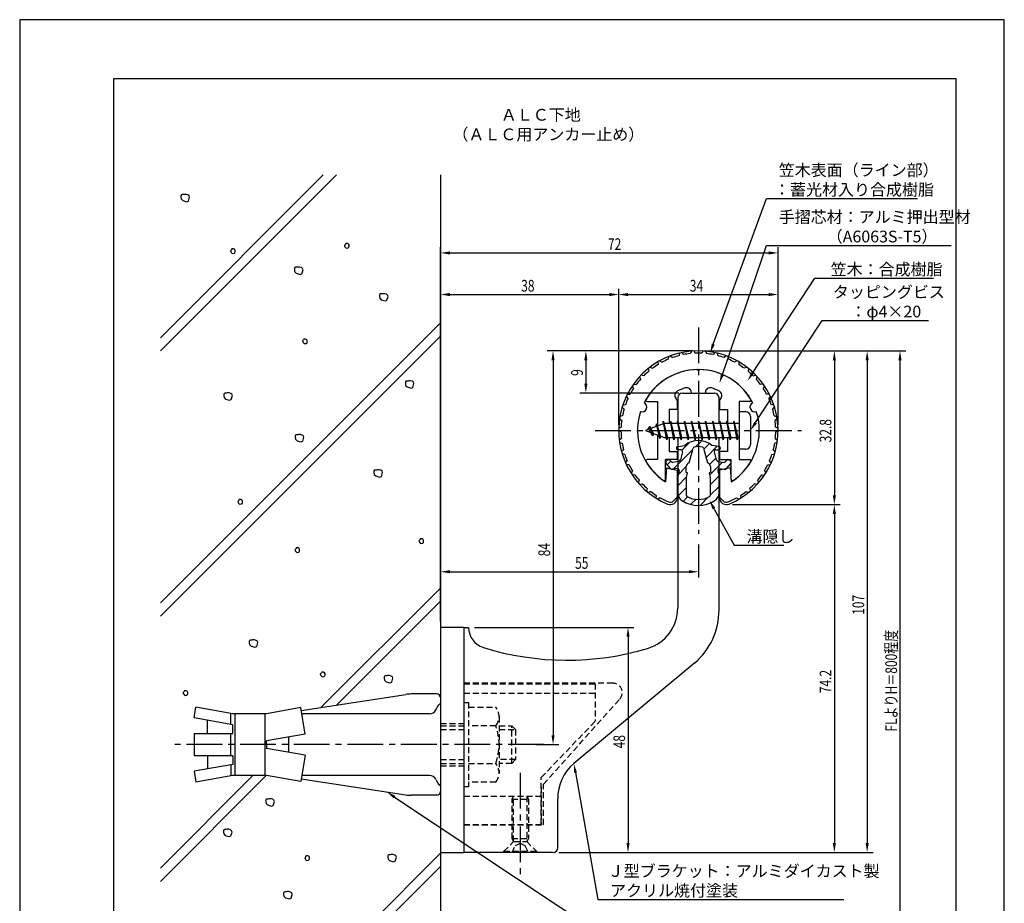
# Model space of a CAD drawing. Extents: x 0 to 210, y 0 to 297.
# Drawn here: x 0 to 210, y 109 to 297 of the extents above; entities that cross this region are included whole.
import ezdxf

# ---------------------------------------------------------------- set-up
doc = ezdxf.new("R2010")
doc.units = 0
doc.header["$LTSCALE"] = 0.4
doc.linetypes.add('CENTER2', pattern=[28.575, 19.05, -3.175, 3.175, -3.175])
doc.linetypes.add('HIDDEN2', pattern=[4.7625, 3.175, -1.5875])
doc.layers.get('0').update_dxf_attribs({"linetype": 'CONTINUOUS'})
doc.layers.get('DEFPOINTS').update_dxf_attribs({"linetype": 'CONTINUOUS'})
for name, color, linetype in [('BIS', 7, 'CONTINUOUS'), ('CENTER', 6, 'CENTER2'), ('DIMS', 1, 'CONTINUOUS'), ('GENKYO', 3, 'CONTINUOUS'), ('HATCH', 9, 'CONTINUOUS'), ('HIDDEN', 9, 'HIDDEN2'), ('MIZOKAKUSHI', 3, 'CONTINUOUS'), ('MODEL', 7, 'CONTINUOUS'), ('SHINZAI', 7, 'CONTINUOUS'), ('TEXT', 7, 'CONTINUOUS'), ('TITLE', 7, 'CONTINUOUS'), ('ZYUSHI', 7, 'CONTINUOUS'), ('ZYUSHI2', 9, 'CONTINUOUS')]:
    doc.layers.add(name, color=color, linetype=linetype)
doc.styles.add('DIMS', font='romans.shx', dxfattribs={"width": 0.75, "bigfont": 'bigfont.shx'})
doc.styles.get("Standard").update_dxf_attribs({"font": 'romans.shx', "bigfont": 'bigfont.shx'})

# ---------------------------------------------------------------- blocks, each defined once
blk = doc.blocks.new('*U25')
at = {"layer": 'DIMS', "color": 7, "style": 'DIMS', "width": 0.75}
blk.add_text('32.8', height=2.5, rotation=90, dxfattribs=at).set_placement((173.12, 206.85))
blk = doc.blocks.new('*U26')
at = {"layer": 'DIMS', "color": 7, "style": 'DIMS', "width": 0.75}
blk.add_text('74.2', height=2.5, rotation=90, dxfattribs=at).set_placement((173.12, 153.35))
blk = doc.blocks.new('*U27')
at = {"layer": 'DIMS', "color": 7, "style": 'DIMS', "width": 0.75}
blk.add_text('48', height=2.5, rotation=90, dxfattribs=at).set_placement((129.12, 141.59))
blk = doc.blocks.new('*U28')
at = {"layer": 'DIMS', "color": 7, "style": 'DIMS', "width": 0.75}
blk.add_text('38', height=2.5, dxfattribs=at).set_placement((106.96, 239))
blk = doc.blocks.new('*U29')
at = {"layer": 'DIMS', "color": 7, "style": 'DIMS', "width": 0.75}
blk.add_text('107', height=2.5, rotation=90, dxfattribs=at).set_placement((180.12, 170.06))
blk = doc.blocks.new('*U30')
at = {"layer": 'DIMS', "color": 7, "style": 'DIMS', "width": 0.75}
blk.add_text('84', height=2.5, rotation=90, dxfattribs=at).set_placement((113.12, 182.54))
blk = doc.blocks.new('*U31')
at = {"layer": 'DIMS', "color": 7, "style": 'DIMS', "width": 0.75}
blk.add_text('9', height=2.5, rotation=90, dxfattribs=at).set_placement((120.12, 221.03))
blk = doc.blocks.new('*U32')
at = {"layer": 'DIMS', "color": 7, "style": 'DIMS', "width": 0.75}
blk.add_text('55', height=2.5, dxfattribs=at).set_placement((118.46, 179.87))
blk = doc.blocks.new('*U33')
at = {"layer": 'DIMS', "color": 7, "style": 'DIMS', "width": 0.75}
blk.add_text('FLよりH＝800程度', height=2.5, rotation=90, dxfattribs=at).set_placement((187.12, 145.16))
blk = doc.blocks.new('*U34')
at = {"layer": 'DIMS', "color": 7, "style": 'DIMS', "width": 0.75}
blk.add_text('72', height=2.5, dxfattribs=at).set_placement((125.46, 247.88))
blk = doc.blocks.new('*U35')
at = {"layer": 'DIMS', "color": 7, "style": 'DIMS', "width": 0.75}
blk.add_text('34', height=2.5, dxfattribs=at).set_placement((142.92, 239))

msp = doc.modelspace()

# ---------------------------------------------------------------- linework, layer by layer
at = {"layer": 'BIS'}
for p, q in [((153.45, 213.37), (153.45, 205.37)), ((154.85, 213.37), (153.45, 213.37)), ((155.85, 212.37), (155.85, 206.37)), ((137.45, 210.87), (133.45, 209.37)), ((134.3, 210.23), (133.88, 209.53)), ((134.3, 210.23), (134.65, 209.83)), ((135.05, 208.24), (134.3, 210.23)), ((134.3, 210.23), (135.19, 208.72)), ((135.8, 210.79), (135.62, 210.19)), ((136.55, 207.68), (135.8, 210.79)), ((135.8, 210.79), (136.04, 210.34)), ((135.8, 210.79), (136.65, 208.18)), ((137.27, 211.34), (137.16, 210.77)), ((138.05, 207.37), (137.27, 211.34)), ((137.27, 211.34), (138.14, 207.87)), ((137.3, 211.21), (137.44, 210.87)), ((153.45, 210.87), (137.45, 210.87)), ((138.8, 211.37), (138.71, 210.87)), ((139.55, 207.37), (138.8, 211.37)), ((138.8, 211.37), (139.64, 207.87)), ((138.8, 211.37), (138.99, 210.87)), ((140.3, 211.37), (140.21, 210.87)), ((141.05, 207.37), (140.3, 211.37)), ((140.3, 211.37), (140.49, 210.87)), ((140.3, 211.37), (141.14, 207.87)), ((141.8, 211.37), (141.71, 210.87)), ((142.55, 207.37), (141.8, 211.37)), ((141.8, 211.37), (141.99, 210.87)), ((141.8, 211.37), (142.64, 207.87)), ((143.3, 211.37), (143.21, 210.87)), ((143.3, 211.37), (143.49, 210.87)), ((143.3, 211.37), (144.14, 207.87)), ((144.05, 207.37), (143.3, 211.37)), ((144.8, 211.37), (144.71, 210.87)), ((145.55, 207.37), (144.8, 211.37)), ((144.8, 211.37), (144.99, 210.87)), ((144.8, 211.37), (145.64, 207.87)), ((146.3, 211.37), (146.21, 210.87)), ((147.05, 207.37), (146.3, 211.37)), ((146.3, 211.37), (146.49, 210.87)), ((146.3, 211.37), (147.14, 207.87)), ((147.8, 211.37), (147.71, 210.87)), ((148.55, 207.37), (147.8, 211.37)), ((147.8, 211.37), (147.99, 210.87)), ((147.8, 211.37), (148.64, 207.87)), ((149.3, 211.37), (149.21, 210.87)), ((150.05, 207.37), (149.3, 211.37)), ((149.3, 211.37), (149.49, 210.87)), ((149.3, 211.37), (150.14, 207.87)), ((150.8, 211.37), (150.71, 210.87)), ((150.8, 211.37), (151.64, 207.87)), ((151.55, 207.37), (150.8, 211.37)), ((150.8, 211.37), (150.99, 210.87)), ((152.3, 211.37), (152.21, 210.87)), ((153.05, 207.37), (152.3, 211.37)), ((152.3, 211.37), (152.49, 210.87)), ((152.3, 211.37), (153.14, 207.87)), ((133.45, 209.37), (137.45, 207.87)), ((135.05, 208.24), (134.58, 208.95)), ((135.19, 208.72), (135.05, 208.24)), ((136.27, 208.32), (136.55, 207.68)), ((136.65, 208.18), (136.55, 207.68)), ((137.45, 207.87), (153.45, 207.87)), ((137.86, 207.87), (138.05, 207.37)), ((138.14, 207.87), (138.05, 207.37)), ((139.36, 207.87), (139.55, 207.37)), ((139.64, 207.87), (139.55, 207.37)), ((140.86, 207.87), (141.05, 207.37)), ((141.14, 207.87), (141.05, 207.37)), ((142.36, 207.87), (142.55, 207.37)), ((142.64, 207.87), (142.55, 207.37)), ((143.86, 207.87), (144.05, 207.37)), ((144.14, 207.87), (144.05, 207.37)), ((145.36, 207.87), (145.55, 207.37)), ((145.64, 207.87), (145.55, 207.37)), ((146.86, 207.87), (147.05, 207.37)), ((147.14, 207.87), (147.05, 207.37)), ((148.36, 207.87), (148.55, 207.37)), ((148.64, 207.87), (148.55, 207.37)), ((149.86, 207.87), (150.05, 207.37)), ((150.14, 207.87), (150.05, 207.37)), ((151.36, 207.87), (151.55, 207.37)), ((151.64, 207.87), (151.55, 207.37)), ((152.86, 207.87), (153.05, 207.37)), ((153.14, 207.87), (153.05, 207.37)), ((154.85, 205.37), (153.45, 205.37)), ((60.04, 149.64), (82.34, 153.08)), ((88.95, 153.18), (83.56, 153.18)), ((89.75, 152.38), (89.75, 151.07)), ((89.75, 152.38), (89.75, 132.38)), ((37.18, 148.06), (37.58, 150.36)), ((45.45, 148.97), (37.58, 150.36)), ((59.93, 150.26), (52.65, 148.97)), ((60.92, 144.63), (59.93, 150.26)), ((88.77, 149.78), (89.43, 150.92)), ((45.45, 146.6), (37.18, 148.06)), ((40.04, 144.75), (40.04, 147.55)), ((45.05, 146.67), (45.05, 148.97)), ((52.65, 148.97), (45.45, 148.97)), ((45.85, 148.97), (45.85, 135.78)), ((52.25, 148.97), (52.25, 135.78)), ((87.39, 148.97), (60.16, 148.97)), ((45.45, 144.75), (45.45, 146.6)), ((37.18, 144.75), (45.45, 144.75)), ((37.18, 144.75), (37.18, 140)), ((45.05, 140), (45.05, 144.75)), ((60.92, 144.63), (52.65, 143.18)), ((52.65, 142.38), (52.65, 143.18)), ((57.35, 144), (57.35, 140.75)), ((52.65, 142.38), (52.65, 141.57)), ((60.92, 140.12), (52.65, 141.57)), ((45.45, 140), (37.18, 140)), ((40.04, 140), (40.04, 137.2)), ((45.45, 140), (45.45, 138.15)), ((60.92, 140.12), (59.93, 134.49)), ((45.45, 138.15), (37.18, 136.69)), ((37.18, 136.69), (37.58, 134.39)), ((45.05, 138.08), (45.05, 135.7)), ((45.45, 135.78), (37.58, 134.39)), ((52.65, 135.78), (45.45, 135.78)), ((59.93, 134.49), (52.65, 135.78)), ((60.04, 135.11), (82.34, 131.67)), ((87.39, 135.78), (60.16, 135.78)), ((88.77, 134.97), (89.43, 133.83)), ((89.75, 133.68), (89.75, 132.38)), ((88.95, 131.57), (83.56, 131.57))]:
    msp.add_line(p, q, dxfattribs=at)
for centre, radius, start, end in [((154.85, 212.37), 1, 0, 90), ((154.85, 206.37), 1, 270, 0), ((83.56, 145.18), 8, 90, 98.7641), ((88.95, 152.38), 0.8, 0, 90), ((87.39, 150.57), 1.6, 270, 330), ((89.75, 150.68), 0.4, 90, 157.9137), ((87.39, 134.18), 1.6, 30, 90), ((88.95, 132.38), 0.8, 270, 0), ((89.75, 134.07), 0.4, 202.0863, 270), ((83.56, 139.57), 8, 261.2359, 270)]:
    msp.add_arc(centre, radius, start, end, dxfattribs=at)
at = {"layer": 'CENTER'}
for p, q in [((144.75, 231.37), (144.75, 187.37)), ((122.75, 209.37), (166.75, 209.37)), ((111.8, 142.38), (32.18, 142.38)), ((106.75, 136.37), (106.75, 114.38))]:
    msp.add_line(p, q, dxfattribs=at)
at = {"layer": 'DEFPOINTS'}
for p, q in [((210, 297), (0, 297)), ((0, 297), (0, 0)), ((210, 0), (210, 297))]:
    msp.add_line(p, q, dxfattribs=at)
at = {"layer": 'DIMS'}
for p, q in [((89.75, 168.62), (89.75, 248.5)), ((161.75, 210.62), (161.75, 248.5)), ((91.75, 247.25), (159.75, 247.25)), ((89.75, 168.62), (89.75, 239.62)), ((127.75, 210.62), (127.75, 239.62)), ((127.75, 210.62), (127.75, 239.62)), ((161.75, 210.62), (161.75, 239.62)), ((91.75, 238.38), (125.75, 238.38)), ((129.75, 238.38), (159.75, 238.38)), ((143.5, 226.37), (112.5, 226.37)), ((143.5, 226.37), (119.5, 226.37)), ((145.95, 226.37), (182, 226.37)), ((146, 226.37), (175, 226.37)), ((152.95, 226.37), (189, 226.37)), ((113.75, 224.37), (113.75, 144.38)), ((120.75, 224.37), (120.75, 219.38)), ((173.75, 224.37), (173.75, 195.58)), ((180.75, 224.37), (180.75, 121.37)), ((187.75, 224.37), (187.75, 87.5)), ((140.6, 217.37), (119.5, 217.37)), ((152, 193.58), (175, 193.58)), ((152, 193.58), (175, 193.58)), ((173.75, 191.58), (173.75, 121.37)), ((144.75, 185.09), (144.75, 178)), ((89.75, 168.62), (89.75, 180.5)), ((91.75, 179.25), (142.75, 179.25)), ((97, 167.37), (131, 167.37)), ((129.75, 165.37), (129.75, 121.37)), ((110.05, 142.38), (115, 142.38)), ((115, 119.37), (175, 119.37)), ((115, 119.37), (131, 119.37)), ((115, 119.37), (182, 119.37))]:
    msp.add_line(p, q, dxfattribs=at)
for points in [[(147.94, 227.8), (159.26, 258.87), (191.49, 258.87)], [(149.89, 221.35), (159.26, 248.87), (198.64, 248.87)], [(156.31, 221.62), (169.57, 241.87), (194.9, 241.87)], [(156.94, 211.05), (171.15, 232.87), (193.83, 232.87)], [(148.07, 192.73), (152.39, 184.89), (163.01, 184.89)], [(118.54, 136.4), (123.3, 109.37), (175.76, 109.37)], [(79.96, 131.19), (123.3, 102.37), (156.81, 102.37)]]:
    msp.add_lwpolyline(points, dxfattribs=at)
for points in [[(91.75, 247.58), (91.75, 246.92), (89.75, 247.25)], [(159.75, 247.58), (159.75, 246.92), (161.75, 247.25)], [(91.75, 238.71), (91.75, 238.04), (89.75, 238.38)], [(125.75, 238.71), (125.75, 238.04), (127.75, 238.38)], [(129.75, 238.71), (129.75, 238.04), (127.75, 238.38)], [(159.75, 238.71), (159.75, 238.04), (161.75, 238.38)], [(148.25, 227.69), (147.25, 225.92), (147.62, 227.91)], [(113.42, 224.37), (114.08, 224.37), (113.75, 226.37)], [(120.42, 224.37), (121.08, 224.37), (120.75, 226.37)], [(173.42, 224.37), (174.08, 224.37), (173.75, 226.37)], [(180.42, 224.37), (181.08, 224.37), (180.75, 226.37)], [(187.42, 224.37), (188.08, 224.37), (187.75, 226.37)], [(150.2, 221.24), (149.24, 219.46), (149.57, 221.46)], [(156.58, 221.44), (155.21, 219.94), (156.03, 221.8)], [(120.42, 219.38), (121.08, 219.38), (120.75, 217.37)], [(157.22, 210.87), (155.85, 209.37), (156.66, 211.23)], [(173.42, 195.58), (174.08, 195.58), (173.75, 193.58)], [(147.77, 192.57), (147.1, 194.48), (148.36, 192.89)], [(173.42, 191.58), (174.08, 191.58), (173.75, 193.58)], [(91.75, 179.58), (91.75, 178.92), (89.75, 179.25)], [(142.75, 179.58), (142.75, 178.92), (144.75, 179.25)], [(129.42, 165.37), (130.08, 165.37), (129.75, 167.37)], [(113.42, 144.38), (114.08, 144.38), (113.75, 142.38)], [(118.21, 136.34), (118.19, 138.36), (118.86, 136.45)], [(79.78, 130.91), (78.3, 132.29), (80.15, 131.46)], [(129.42, 121.37), (130.08, 121.37), (129.75, 119.37)], [(173.42, 121.37), (174.08, 121.37), (173.75, 119.37)], [(180.42, 121.37), (181.08, 121.37), (180.75, 119.37)]]:
    msp.add_solid(points, dxfattribs=at)
at = {"layer": 'GENKYO'}
for p, q in [((89.75, 263.92), (89.75, 152.38)), ((89.75, 132.38), (89.75, 87.5))]:
    msp.add_line(p, q, dxfattribs=at)
at = {"layer": 'HATCH'}
for p, q in [((64.75, 263.92), (30, 229.17)), ((30, 226.34), (67.58, 263.92)), ((34.48, 259.63), (34.38, 259.44)), ((34.38, 259.44), (34.38, 259.1)), ((34.38, 259.1), (34.43, 258.76)), ((34.43, 258.76), (34.77, 258.42)), ((34.62, 259.68), (34.48, 259.63)), ((34.91, 259.68), (34.62, 259.68)), ((34.77, 258.42), (35.59, 258.18)), ((35.11, 259.73), (34.91, 259.68)), ((34.91, 259.68), (34.91, 259.68)), ((35.49, 259.73), (35.11, 259.73)), ((35.88, 259.63), (35.49, 259.73)), ((35.59, 258.18), (35.98, 258.32)), ((36.12, 259.44), (35.88, 259.63)), ((35.98, 258.32), (36.22, 259.15)), ((36.22, 259.15), (36.12, 259.44)), ((45.2, 247.95), (44.95, 247.71)), ((45.24, 248.09), (45.2, 247.95)), ((45.2, 247.95), (45.2, 247.95)), ((45.44, 248.09), (45.24, 248.09)), ((45.63, 248.09), (45.44, 248.09)), ((45.87, 247.95), (45.63, 248.09)), ((45.97, 247.8), (45.87, 247.95)), ((45.97, 247.51), (45.97, 247.8)), ((69.48, 249.11), (69.24, 248.87)), ((69.24, 248.87), (69.29, 248.67)), ((69.29, 248.67), (69.38, 248.53)), ((69.38, 248.53), (69.63, 248.29)), ((69.53, 249.25), (69.48, 249.11)), ((69.48, 249.11), (69.48, 249.11)), ((69.72, 249.25), (69.53, 249.25)), ((69.63, 248.29), (70.06, 248.33)), ((69.92, 249.25), (69.72, 249.25)), ((70.16, 249.11), (69.92, 249.25)), ((70.06, 248.33), (70.21, 248.48)), ((70.25, 248.96), (70.16, 249.11)), ((70.21, 248.48), (70.25, 248.67)), ((70.25, 248.67), (70.25, 248.96)), ((44.95, 247.71), (45, 247.51)), ((45, 247.51), (45.1, 247.37)), ((45.1, 247.37), (45.34, 247.13)), ((45.34, 247.13), (45.78, 247.17)), ((45.78, 247.17), (45.92, 247.32)), ((45.92, 247.32), (45.97, 247.51)), ((58.69, 244.13), (58.59, 243.94)), ((58.59, 243.94), (58.59, 243.6)), ((58.83, 244.18), (58.69, 244.13)), ((59.12, 244.18), (58.83, 244.18)), ((59.32, 244.23), (59.12, 244.18)), ((59.12, 244.18), (59.12, 244.18)), ((59.7, 244.23), (59.32, 244.23)), ((60.09, 244.13), (59.7, 244.23)), ((60.33, 243.94), (60.09, 244.13)), ((60.19, 242.82), (60.43, 243.65)), ((60.43, 243.65), (60.33, 243.94)), ((58.59, 243.6), (58.64, 243.26)), ((58.64, 243.26), (58.98, 242.92)), ((58.98, 242.92), (59.8, 242.68)), ((59.8, 242.68), (60.19, 242.82)), ((76.83, 238.47), (76.73, 238.27)), ((76.73, 238.27), (76.73, 237.93)), ((76.73, 237.93), (76.78, 237.6)), ((76.78, 237.6), (77.12, 237.26)), ((76.97, 238.51), (76.83, 238.47)), ((77.26, 238.51), (76.97, 238.51)), ((77.46, 238.56), (77.26, 238.51)), ((77.26, 238.51), (77.26, 238.51)), ((77.84, 238.56), (77.46, 238.56)), ((78.23, 238.47), (77.84, 238.56)), ((78.47, 238.27), (78.23, 238.47)), ((78.33, 237.16), (78.57, 237.98)), ((78.57, 237.98), (78.47, 238.27)), ((77.12, 237.26), (77.94, 237.02)), ((77.94, 237.02), (78.33, 237.16)), ((30, 172.6), (89.75, 232.35)), ((30, 169.77), (89.75, 229.52)), ((60.55, 228.72), (60.31, 228.48)), ((60.31, 228.48), (60.36, 228.29)), ((60.36, 228.29), (60.46, 228.14)), ((60.46, 228.14), (60.7, 227.9)), ((60.6, 228.87), (60.55, 228.72)), ((60.55, 228.72), (60.55, 228.72)), ((60.8, 228.87), (60.6, 228.87)), ((60.7, 227.9), (61.13, 227.95)), ((60.99, 228.87), (60.8, 228.87)), ((61.23, 228.72), (60.99, 228.87)), ((61.13, 227.95), (61.28, 228.09)), ((61.33, 228.58), (61.23, 228.72)), ((61.28, 228.09), (61.33, 228.29)), ((61.33, 228.29), (61.33, 228.58)), ((82.36, 219.87), (82.26, 219.68)), ((82.26, 219.68), (82.26, 219.34)), ((82.26, 219.34), (82.31, 219)), ((82.31, 219), (82.65, 218.66)), ((82.5, 219.92), (82.36, 219.87)), ((82.79, 219.92), (82.5, 219.92)), ((82.65, 218.66), (83.47, 218.42)), ((82.98, 219.97), (82.79, 219.92)), ((82.79, 219.92), (82.79, 219.92)), ((83.37, 219.97), (82.98, 219.97)), ((83.76, 219.87), (83.37, 219.97)), ((83.47, 218.42), (83.85, 218.57)), ((84, 219.68), (83.76, 219.87)), ((83.85, 218.57), (84.09, 219.39)), ((84.09, 219.39), (84, 219.68)), ((43.63, 217.29), (43.53, 217.1)), ((43.53, 217.1), (43.53, 216.76)), ((43.53, 216.76), (43.58, 216.42)), ((43.58, 216.42), (43.92, 216.08)), ((43.78, 217.34), (43.63, 217.29)), ((44.07, 217.34), (43.78, 217.34)), ((44.26, 217.39), (44.07, 217.34)), ((44.07, 217.34), (44.07, 217.34)), ((44.65, 217.39), (44.26, 217.39)), ((45.03, 217.29), (44.65, 217.39)), ((45.27, 217.1), (45.03, 217.29)), ((45.13, 215.99), (45.37, 216.81)), ((45.37, 216.81), (45.27, 217.1)), ((43.92, 216.08), (44.74, 215.84)), ((44.74, 215.84), (45.13, 215.99)), ((58.86, 208.4), (58.76, 208.21)), ((58.76, 208.21), (58.76, 207.87)), ((59, 208.45), (58.86, 208.4)), ((59.29, 208.45), (59, 208.45)), ((59.49, 208.5), (59.29, 208.45)), ((59.29, 208.45), (59.29, 208.45)), ((59.87, 208.5), (59.49, 208.5)), ((60.26, 208.4), (59.87, 208.5)), ((60.5, 208.21), (60.26, 208.4)), ((60.36, 207.09), (60.6, 207.92)), ((60.6, 207.92), (60.5, 208.21)), ((58.76, 207.87), (58.81, 207.53)), ((58.81, 207.53), (59.15, 207.19)), ((59.15, 207.19), (59.97, 206.95)), ((59.97, 206.95), (60.36, 207.09)), ((75.66, 200.89), (75.56, 200.69)), ((75.56, 200.69), (75.56, 200.35)), ((75.56, 200.35), (75.61, 200.02)), ((75.61, 200.02), (75.95, 199.68)), ((75.81, 200.93), (75.66, 200.89)), ((76.1, 200.93), (75.81, 200.93)), ((75.95, 199.68), (76.77, 199.44)), ((76.29, 200.98), (76.1, 200.93)), ((76.1, 200.93), (76.1, 200.93)), ((76.68, 200.98), (76.29, 200.98)), ((77.06, 200.89), (76.68, 200.98)), ((76.77, 199.44), (77.16, 199.58)), ((77.3, 200.69), (77.06, 200.89)), ((77.16, 199.58), (77.4, 200.4)), ((77.4, 200.4), (77.3, 200.69)), ((46.76, 194.48), (46.52, 194.24)), ((46.52, 194.24), (46.57, 194.05)), ((46.57, 194.05), (46.66, 193.9)), ((46.66, 193.9), (46.91, 193.66)), ((46.81, 194.63), (46.76, 194.48)), ((46.76, 194.48), (46.76, 194.48)), ((47, 194.63), (46.81, 194.63)), ((46.91, 193.66), (47.34, 193.71)), ((47.2, 194.63), (47, 194.63)), ((47.44, 194.48), (47.2, 194.63)), ((47.34, 193.71), (47.49, 193.85)), ((47.53, 194.34), (47.44, 194.48)), ((47.49, 193.85), (47.53, 194.05)), ((47.53, 194.05), (47.53, 194.34)), ((85.38, 186.12), (85.13, 185.87)), ((85.13, 185.87), (85.18, 185.68)), ((85.18, 185.68), (85.28, 185.54)), ((85.28, 185.54), (85.52, 185.29)), ((85.42, 186.26), (85.38, 186.12)), ((85.38, 186.12), (85.38, 186.12)), ((85.62, 186.26), (85.42, 186.26)), ((85.52, 185.29), (85.95, 185.34)), ((85.81, 186.26), (85.62, 186.26)), ((86.05, 186.12), (85.81, 186.26)), ((85.95, 185.34), (86.1, 185.49)), ((86.15, 185.97), (86.05, 186.12)), ((86.1, 185.49), (86.15, 185.68)), ((86.15, 185.68), (86.15, 185.97)), ((58.94, 184.19), (58.7, 183.95)), ((58.7, 183.95), (58.75, 183.75)), ((58.75, 183.75), (58.84, 183.61)), ((58.84, 183.61), (59.09, 183.37)), ((58.99, 184.33), (58.94, 184.19)), ((58.94, 184.19), (58.94, 184.19)), ((59.18, 184.33), (58.99, 184.33)), ((59.09, 183.37), (59.52, 183.42)), ((59.38, 184.33), (59.18, 184.33)), ((59.62, 184.19), (59.38, 184.33)), ((59.52, 183.42), (59.67, 183.56)), ((59.71, 184.04), (59.62, 184.19)), ((59.67, 183.56), (59.71, 183.75)), ((59.71, 183.75), (59.71, 184.04)), ((89.75, 175.78), (64.26, 150.29)), ((67.6, 150.81), (89.75, 172.95)), ((49.05, 164.61), (48.95, 164.42)), ((48.95, 164.42), (48.95, 164.08)), ((48.95, 164.08), (49, 163.74)), ((49.19, 164.66), (49.05, 164.61)), ((49.48, 164.66), (49.19, 164.66)), ((49.68, 164.71), (49.48, 164.66)), ((49.48, 164.66), (49.48, 164.66)), ((50.06, 164.71), (49.68, 164.71)), ((50.45, 164.61), (50.06, 164.71)), ((50.69, 164.42), (50.45, 164.61)), ((50.55, 163.31), (50.79, 164.13)), ((50.79, 164.13), (50.69, 164.42)), ((49, 163.74), (49.34, 163.4)), ((49.34, 163.4), (50.16, 163.16)), ((50.16, 163.16), (50.55, 163.31)), ((64.36, 157.66), (64.12, 157.41)), ((64.41, 157.8), (64.36, 157.66)), ((64.36, 157.66), (64.36, 157.66)), ((64.6, 157.8), (64.41, 157.8)), ((64.8, 157.8), (64.6, 157.8)), ((65.04, 157.66), (64.8, 157.8)), ((65.14, 157.51), (65.04, 157.66)), ((65.14, 157.22), (65.14, 157.51)), ((64.12, 157.41), (64.17, 157.22)), ((64.17, 157.22), (64.27, 157.08)), ((64.27, 157.08), (64.51, 156.83)), ((64.51, 156.83), (64.94, 156.88)), ((64.94, 156.88), (65.09, 157.03)), ((65.09, 157.03), (65.14, 157.22)), ((77.84, 157.01), (77.74, 156.82)), ((77.74, 156.82), (77.74, 156.48)), ((77.74, 156.48), (77.79, 156.14)), ((77.79, 156.14), (78.13, 155.8)), ((77.98, 157.06), (77.84, 157.01)), ((78.27, 157.06), (77.98, 157.06)), ((78.13, 155.8), (78.95, 155.56)), ((78.47, 157.11), (78.27, 157.06)), ((78.27, 157.06), (78.27, 157.06)), ((78.85, 157.11), (78.47, 157.11)), ((79.24, 157.01), (78.85, 157.11)), ((78.95, 155.56), (79.34, 155.7)), ((79.48, 156.82), (79.24, 157.01)), ((79.34, 155.7), (79.58, 156.53)), ((79.58, 156.53), (79.48, 156.82)), ((35.09, 153.7), (34.85, 153.46)), ((34.85, 153.46), (34.9, 153.26)), ((35.14, 153.84), (35.09, 153.7)), ((35.09, 153.7), (35.09, 153.7)), ((35.34, 153.84), (35.14, 153.84)), ((35.53, 153.84), (35.34, 153.84)), ((35.77, 153.7), (35.53, 153.84)), ((35.87, 153.55), (35.77, 153.7)), ((35.87, 153.26), (35.87, 153.55)), ((34.9, 153.26), (35, 153.12)), ((35, 153.12), (35.24, 152.88)), ((35.24, 152.88), (35.67, 152.92)), ((35.67, 152.92), (35.82, 153.07)), ((35.82, 153.07), (35.87, 153.26)), ((30, 113.2), (52.58, 135.79)), ((49.74, 135.78), (30, 116.03)), ((52.59, 130.72), (52.49, 130.52)), ((52.49, 130.52), (52.49, 130.18)), ((52.73, 130.76), (52.59, 130.72)), ((53.02, 130.76), (52.73, 130.76)), ((53.21, 130.81), (53.02, 130.76)), ((53.02, 130.76), (53.02, 130.76)), ((53.6, 130.81), (53.21, 130.81)), ((53.99, 130.72), (53.6, 130.81)), ((54.23, 130.52), (53.99, 130.72)), ((54.08, 129.41), (54.33, 130.23)), ((54.33, 130.23), (54.23, 130.52)), ((52.49, 130.18), (52.54, 129.85)), ((52.54, 129.85), (52.88, 129.51)), ((52.88, 129.51), (53.7, 129.27)), ((53.7, 129.27), (54.08, 129.41)), ((43.56, 124.21), (43.47, 124.02)), ((43.47, 124.02), (43.47, 123.68)), ((43.71, 124.26), (43.56, 124.21)), ((44, 124.26), (43.71, 124.26)), ((44.19, 124.31), (44, 124.26)), ((44, 124.26), (44, 124.26)), ((44.58, 124.31), (44.19, 124.31)), ((44.97, 124.21), (44.58, 124.31)), ((45.21, 124.02), (44.97, 124.21)), ((45.3, 123.73), (45.21, 124.02)), ((43.47, 123.68), (43.52, 123.34)), ((43.52, 123.34), (43.85, 123)), ((43.85, 123), (44.68, 122.76)), ((44.68, 122.76), (45.06, 122.91)), ((45.06, 122.91), (45.3, 123.73)), ((58.04, 87.5), (89.75, 119.21)), ((61.05, 118.48), (60.81, 118.24)), ((60.81, 118.24), (60.86, 118.05)), ((60.86, 118.05), (60.95, 117.9)), ((60.95, 117.9), (61.19, 117.66)), ((61.1, 118.63), (61.05, 118.48)), ((61.05, 118.48), (61.05, 118.48)), ((61.29, 118.63), (61.1, 118.63)), ((61.19, 117.66), (61.63, 117.71)), ((61.48, 118.63), (61.29, 118.63)), ((61.73, 118.48), (61.48, 118.63)), ((61.63, 117.71), (61.77, 117.85)), ((61.82, 118.34), (61.73, 118.48)), ((61.77, 117.85), (61.82, 118.05)), ((61.82, 118.05), (61.82, 118.34)), ((78.61, 118.83), (78.51, 118.64)), ((78.51, 118.64), (78.51, 118.3)), ((78.51, 118.3), (78.56, 117.96)), ((78.56, 117.96), (78.9, 117.63)), ((78.75, 118.88), (78.61, 118.83)), ((79.04, 118.88), (78.75, 118.88)), ((78.9, 117.63), (79.72, 117.38)), ((79.23, 118.93), (79.04, 118.88)), ((79.04, 118.88), (79.04, 118.88)), ((79.62, 118.93), (79.23, 118.93)), ((80.01, 118.83), (79.62, 118.93)), ((80.25, 118.64), (80.01, 118.83)), ((80.1, 117.53), (80.35, 118.35)), ((80.35, 118.35), (80.25, 118.64)), ((89.75, 116.39), (60.86, 87.5)), ((79.72, 117.38), (80.1, 117.53)), ((56.39, 110.92), (56.29, 110.73)), ((56.29, 110.73), (56.29, 110.39)), ((56.29, 110.39), (56.34, 110.05)), ((56.34, 110.05), (56.68, 109.71)), ((56.53, 110.97), (56.39, 110.92)), ((56.82, 110.97), (56.53, 110.97)), ((56.68, 109.71), (57.5, 109.47)), ((57.02, 111.02), (56.82, 110.97)), ((56.82, 110.97), (56.82, 110.97)), ((57.4, 111.02), (57.02, 111.02)), ((57.79, 110.92), (57.4, 111.02)), ((57.5, 109.47), (57.89, 109.62)), ((58.03, 110.73), (57.79, 110.92)), ((57.89, 109.62), (58.13, 110.44)), ((58.13, 110.44), (58.03, 110.73))]:
    msp.add_line(p, q, dxfattribs=at)
at = {"layer": 'HATCH', "linetype": 'CONTINUOUS'}
for p, q in [((141.23, 205.21), (142.84, 206.82)), ((144.17, 205.91), (145.46, 207.2)), ((145.91, 205.4), (147.09, 206.58)), ((146.38, 203.62), (148.78, 206.03)), ((139.4, 201.13), (143.57, 205.31)), ((138.09, 202.07), (138.87, 202.85)), ((140.44, 199.93), (142.17, 201.67)), ((147.17, 202.17), (148.48, 203.49)), ((147.17, 199.93), (149.87, 202.63)), ((147.3, 197.81), (149.13, 199.64)), ((140.35, 197.6), (142.23, 199.48)), ((147.3, 195.57), (149.15, 197.42)), ((140.45, 195.46), (142.2, 197.2)), ((141.5, 194.26), (142.46, 195.22)), ((143.07, 193.59), (144.18, 194.69)), ((145.1, 193.37), (146.86, 195.13))]:
    msp.add_line(p, q, dxfattribs=at)
at = {"layer": 'HIDDEN'}
for p, q in [((126.52, 155.47), (94.75, 155.47)), ((94.75, 155.37), (122.75, 155.37)), ((94.75, 153.37), (122.75, 153.37)), ((122.75, 155.37), (122.75, 147.37)), ((94.75, 151.38), (95.75, 151.38)), ((95.75, 151.38), (95.75, 133.37)), ((111.75, 133.95), (127.96, 152.09)), ((95.75, 150.38), (101.56, 150.38)), ((102.25, 148.38), (102.25, 136.37)), ((111.25, 135.37), (122.75, 147.37)), ((89.75, 146.87), (94.75, 146.87)), ((89.75, 146.37), (94.75, 146.37)), ((89.75, 145.57), (94.75, 145.57)), ((101.56, 146.37), (95.75, 146.37)), ((102.25, 146.37), (104.95, 146.37)), ((102.25, 145.57), (105.75, 145.57)), ((104.95, 138.37), (104.95, 146.37)), ((104.95, 146.37), (105.75, 145.57)), ((105.75, 145.57), (105.75, 139.17)), ((89.75, 139.17), (94.75, 139.17)), ((105.75, 139.17), (102.25, 139.17)), ((105.75, 139.17), (104.95, 138.37)), ((89.75, 138.37), (94.75, 138.37)), ((89.75, 137.87), (94.75, 137.87)), ((95.75, 138.37), (101.56, 138.37)), ((104.95, 138.37), (102.25, 138.37)), ((111.25, 125.37), (111.25, 135.37)), ((95.75, 133.37), (94.75, 133.37)), ((101.56, 134.38), (95.75, 134.38)), ((111.25, 133.37), (111.25, 125.37)), ((111.75, 125.27), (111.75, 133.95)), ((94.75, 131.37), (111.25, 131.37)), ((105, 130.77), (105.35, 131.37)), ((105, 122.33), (105, 130.77)), ((105, 130.77), (108.5, 130.77)), ((105.35, 121.72), (105.35, 131.37)), ((108.15, 131.37), (108.15, 121.72)), ((108.15, 131.37), (108.5, 130.77)), ((108.5, 130.77), (108.5, 122.33)), ((94.75, 125.37), (111.25, 125.37)), ((94.75, 125.37), (111.25, 125.37)), ((94.75, 125.27), (111.75, 125.27)), ((105, 122.33), (108.5, 122.33)), ((105.35, 121.72), (105, 122.33)), ((108.5, 122.33), (108.15, 121.72)), ((103.25, 119.62), (105.35, 121.72)), ((105, 119.37), (105.75, 120.87)), ((105.35, 121.72), (108.15, 121.72)), ((105.75, 120.87), (106.75, 121.37)), ((106.75, 121.37), (107.75, 120.87)), ((107.75, 120.87), (108.5, 119.37)), ((108.15, 121.72), (110.25, 119.62)), ((103.25, 119.62), (110.25, 119.62)), ((103.25, 119.37), (103.25, 119.62)), ((110.25, 119.62), (110.25, 119.37))]:
    msp.add_line(p, q, dxfattribs=at)
for centre, radius, start, end in [((126.52, 153.47), 2, 316.2189, 90), ((98.99, 148.38), 3.26, 322.1211, 37.8789), ((90.25, 142.38), 12, 340.5288, 19.4712), ((98.99, 136.37), 3.26, 322.1211, 37.8789)]:
    msp.add_arc(centre, radius, start, end, dxfattribs=at)
at = {"layer": 'MIZOKAKUSHI'}
for p, q in [((140.36, 205.98), (141.87, 206.18)), ((149.14, 205.98), (147.63, 206.18)), ((140.1, 205.68), (140.1, 205.56)), ((141.03, 205.26), (140.4, 205.26)), ((141.37, 204.82), (140.92, 203.13)), ((142.82, 202.48), (143.65, 205.62)), ((145.85, 205.62), (146.68, 202.48)), ((148.13, 204.82), (148.58, 203.13)), ((148.47, 205.26), (149.1, 205.26)), ((149.4, 205.68), (149.4, 205.56)), ((138.77, 201.28), (137.86, 202.33)), ((138.2, 203.09), (137.89, 202.83)), ((139.01, 202.68), (138.69, 203.05)), ((140.51, 202.76), (139.28, 202.58)), ((142.17, 200.44), (142.17, 201.7)), ((147.33, 201.7), (147.33, 200.44)), ((148.99, 202.76), (150.22, 202.58)), ((150.49, 202.68), (150.81, 203.05)), ((150.73, 201.28), (151.64, 202.33)), ((151.3, 203.09), (151.61, 202.83)), ((140.24, 201.26), (139.22, 201.11)), ((140.63, 200.84), (140.35, 199.52)), ((140.35, 199.52), (140.35, 196.09)), ((142.42, 200.35), (142.17, 200.44)), ((142.2, 199.32), (142.42, 200.35)), ((147.33, 200.44), (147.08, 200.35)), ((147.08, 200.35), (147.3, 199.32)), ((148.87, 200.84), (149.15, 199.52)), ((149.15, 199.52), (149.15, 196.09)), ((149.26, 201.26), (150.28, 201.11)), ((142.2, 195.53), (142.2, 199.32)), ((147.3, 199.32), (147.3, 195.53))]:
    msp.add_line(p, q, dxfattribs=at)
for centre, radius, start, end in [((140.4, 205.68), 0.3, 97.6104, 180), ((144.75, 202.88), 4.38, 48.9196, 131.0804), ((143.94, 205.54), 0.3, 106.8587, 165.1164), ((144.75, 202.88), 3.08, 73.1413, 106.8587), ((145.56, 205.54), 0.3, 14.8836, 73.1413), ((149.1, 205.68), 0.3, 0, 82.3896), ((140.4, 205.56), 0.3, 180, 270), ((141.03, 204.91), 0.35, 345.1164, 90), ((148.47, 204.91), 0.35, 90, 194.8836), ((149.1, 205.56), 0.3, 270, 360), ((138.12, 202.56), 0.35, 130.83, 220.83), ((138.43, 202.82), 0.35, 40.83, 130.83), ((139.24, 202.88), 0.3, 220.83, 278.2132), ((140.44, 203.25), 0.5, 278.2132, 345.1164), ((142.97, 201.7), 0.798, 101.1461, 180), ((146.53, 201.7), 0.798, 0, 78.8539), ((149.06, 203.25), 0.5, 194.8836, 261.7868), ((150.26, 202.88), 0.3, 261.7868, 319.17), ((151.07, 202.82), 0.35, 49.17, 139.17), ((151.38, 202.56), 0.35, 319.17, 49.17), ((139.15, 201.6), 0.5, 220.83, 278.2132), ((140.29, 200.91), 0.35, 347.8176, 98.2132), ((149.21, 200.91), 0.35, 81.7868, 192.1824), ((150.35, 201.6), 0.5, 261.7868, 319.17), ((142.35, 196.09), 2, 180, 236.2036), ((142.5, 195.53), 0.3, 180, 241.161), ((147, 195.53), 0.3, 298.839, 360), ((147.15, 196.09), 2, 303.7964, 0), ((144.75, 199.68), 6.31, 236.2036, 303.7964), ((144.75, 199.62), 4.96, 241.161, 298.839)]:
    msp.add_arc(centre, radius, start, end, dxfattribs=at)
at = {"layer": 'MODEL'}
for p, q in [((140.35, 216.37), (140.35, 210.87)), ((141.35, 217.37), (148.15, 217.37)), ((149.15, 210.87), (149.15, 216.37)), ((140.35, 207.87), (140.35, 171.52)), ((149.15, 171.12), (149.15, 207.87)), ((89.75, 167.37), (89.75, 119.37)), ((94.75, 167.37), (89.75, 167.37)), ((94.75, 167.37), (95.75, 167.37)), ((94.75, 167.37), (94.75, 119.37)), ((143.99, 159.8), (118.19, 138.36)), ((114.75, 120.37), (114.75, 130.82)), ((89.75, 119.37), (94.75, 119.37)), ((113.75, 119.37), (94.75, 119.37))]:
    msp.add_line(p, q, dxfattribs=at)
for centre, radius, start, end in [((141.35, 216.37), 1, 90, 180), ((148.15, 216.37), 1, 0, 90), ((131.35, 171.52), 9, 286.6706, 0), ((134.15, 171.12), 15, 311.0091, 0), ((100.25, 167.37), 4.5, 180, 252.7374), ((116.72, 220.38), 60, 252.7374, 286.6706), ((124.75, 130.82), 10, 131.0091, 180), ((113.75, 120.37), 1, 270, 0)]:
    msp.add_arc(centre, radius, start, end, dxfattribs=at)
at = {"layer": 'SHINZAI'}
for p, q in [((144.75, 222.07), (144.45, 222.37)), ((144.75, 222.07), (145.05, 222.37)), ((143.25, 217.37), (143.25, 217.5)), ((143.25, 217.37), (146.25, 217.37)), ((146.25, 217.37), (146.25, 217.5)), ((133.84, 215.58), (136.05, 215.58)), ((136.05, 215.58), (136.05, 210.35)), ((140.25, 215.8), (139.91, 216.29)), ((140.25, 215.8), (140.25, 213.87)), ((149.25, 215.8), (149.59, 216.29)), ((149.25, 215.8), (149.25, 213.87)), ((153.45, 215.58), (153.45, 209.68)), ((155.66, 215.58), (153.45, 215.58)), ((138.55, 213.87), (138.55, 210.87)), ((140.25, 213.87), (138.55, 213.87)), ((149.25, 213.87), (150.95, 213.87)), ((150.95, 213.87), (150.95, 210.87)), ((136.05, 208.4), (136.05, 203.18)), ((153.45, 209.07), (153.45, 203.18)), ((138.55, 207.87), (138.55, 204.88)), ((150.95, 207.87), (150.95, 204.88)), ((138.55, 204.88), (140.25, 204.88)), ((140.25, 204.88), (140.25, 203.18)), ((149.25, 204.88), (149.25, 203.18)), ((150.95, 204.88), (149.25, 204.88)), ((136.05, 203.18), (133.84, 203.18)), ((137.75, 198.99), (137.75, 203.18)), ((140.25, 203.18), (137.75, 203.18)), ((149.25, 203.18), (151.75, 203.18)), ((151.75, 198.99), (151.75, 203.18)), ((153.45, 203.18), (155.66, 203.18))]:
    msp.add_line(p, q, dxfattribs=at)
for centre, radius, start, end in [((144.75, 209.37), 13, 91.3074, 149.2107), ((144.75, 209.37), 13, 30.7893, 88.6926), ((144.75, 209.37), 9.5, 107.1046, 118.2437), ((142.25, 217.5), 1, 0, 107.1046), ((147.25, 217.5), 1, 72.8954, 180), ((144.75, 209.37), 9.5, 61.7563, 72.8954), ((140.73, 216.86), 1, 118.2437, 215), ((148.77, 216.86), 1, 325, 61.7563), ((133.84, 215.88), 0.3, 149.2107, 270), ((155.66, 215.88), 0.3, 270, 30.7893), ((133.84, 202.87), 0.301, 90, 210.7902), ((144.75, 209.37), 13, 210.7902, 234.8925), ((144.75, 209.37), 13, 305.1075, 329.2098), ((155.66, 202.87), 0.301, 329.2098, 90), ((137.45, 198.99), 0.302, 234.8925, 0), ((152.05, 198.99), 0.302, 180, 305.1075)]:
    msp.add_arc(centre, radius, start, end, dxfattribs=at)
at = {"layer": 'TITLE'}
for p, q in [((199.75, 284.37), (20, 284.37)), ((20, 284.37), (20, 12.62)), ((199.75, 12.62), (199.75, 284.37))]:
    msp.add_line(p, q, dxfattribs=at)
at = {"layer": 'ZYUSHI'}
for p, q in [((137.95, 201.42), (137.75, 198.42)), ((137.95, 201.42), (140.25, 200.92)), ((140.25, 200.92), (140.25, 195.08)), ((151.55, 201.42), (149.25, 200.92)), ((149.25, 200.92), (149.25, 195.08)), ((151.55, 201.42), (151.75, 198.42))]:
    msp.add_line(p, q, dxfattribs=at)
for centre, radius, start, end in [((144.75, 209.37), 17, 292.774, 247.226), ((144.75, 209.37), 13, 26.9085, 153.0915), ((132.74, 214.35), 1, 249.7042, 65.2958), ((156.76, 214.35), 1, 114.7042, 290.2958), ((144.75, 209.37), 13, 161.9085, 237.421), ((144.75, 209.37), 13, 302.579, 18.0915), ((138.75, 195.08), 1.5, 247.226, 0), ((150.75, 195.08), 1.5, 180, 292.774)]:
    msp.add_arc(centre, radius, start, end, dxfattribs=at)
at = {"layer": 'ZYUSHI2'}
for p, q in [((138.37, 225.13), (138.32, 224.57)), ((138.83, 225.31), (139.25, 224.93)), ((140.76, 225.9), (140.63, 225.35)), ((141.25, 226.01), (141.61, 225.57)), ((143.25, 226.31), (143.04, 225.79)), ((143.75, 226.35), (144.04, 225.86)), ((145.75, 226.35), (145.46, 225.86)), ((146.25, 226.31), (146.46, 225.79)), ((148.25, 226.01), (147.89, 225.57)), ((148.74, 225.9), (148.87, 225.35)), ((150.67, 225.31), (150.25, 224.93)), ((151.13, 225.13), (151.18, 224.57)), ((134.43, 222.88), (134.94, 222.64)), ((136.11, 224.01), (136.14, 223.45)), ((136.54, 224.26), (137.01, 223.95)), ((152.96, 224.26), (152.49, 223.95)), ((153.39, 224.01), (153.36, 223.45)), ((155.07, 222.88), (154.56, 222.64)), ((132.2, 220.85), (132.4, 220.32)), ((133.09, 221.05), (132.55, 221.21)), ((134.04, 222.58), (134.15, 222.02)), ((155.46, 222.58), (155.35, 222.02)), ((156.41, 221.05), (156.95, 221.21)), ((157.3, 220.85), (157.1, 220.32)), ((130.65, 218.87), (130.92, 218.37)), ((130.93, 219.28), (131.49, 219.19)), ((158.57, 219.28), (158.01, 219.19)), ((158.85, 218.87), (158.58, 218.37)), ((129.4, 216.68), (129.74, 216.23)), ((129.62, 217.13), (130.18, 217.13)), ((159.88, 217.13), (159.32, 217.13)), ((160.1, 216.68), (159.76, 216.23)), ((128.89, 213.94), (128.49, 214.33)), ((128.64, 214.8), (129.2, 214.89)), ((160.86, 214.8), (160.3, 214.89)), ((160.61, 213.94), (161.01, 214.33)), ((128.55, 212.53), (128.01, 212.36)), ((160.95, 212.53), (161.49, 212.36)), ((127.76, 209.86), (128.27, 210.1)), ((127.93, 211.87), (128.39, 211.54)), ((161.57, 211.87), (161.11, 211.54)), ((161.74, 209.86), (161.23, 210.1)), ((128.25, 209.1), (127.75, 209.36)), ((161.25, 209.1), (161.75, 209.36)), ((128.34, 207.66), (127.87, 207.34)), ((127.94, 206.84), (128.47, 206.66)), ((161.56, 206.84), (161.03, 206.66)), ((161.16, 207.66), (161.63, 207.34)), ((128.77, 205.25), (128.36, 204.87)), ((129.05, 204.29), (128.5, 204.39)), ((160.45, 204.29), (161, 204.39)), ((160.73, 205.25), (161.14, 204.87)), ((129.2, 202.49), (129.56, 202.93)), ((129.98, 202.02), (129.41, 202.04)), ((159.52, 202.02), (160.09, 202.04)), ((160.3, 202.49), (159.94, 202.93)), ((130.68, 200.76), (130.39, 200.27)), ((131.23, 199.92), (130.67, 199.85)), ((158.27, 199.92), (158.83, 199.85)), ((158.82, 200.76), (159.11, 200.27)), ((132.11, 198.77), (131.9, 198.25)), ((132.23, 197.88), (132.77, 198.03)), ((157.27, 197.88), (156.73, 198.03)), ((157.39, 198.77), (157.6, 198.25)), ((133.81, 197.02), (133.68, 196.47)), ((134.58, 196.38), (134.07, 196.15)), ((135.76, 195.54), (135.71, 194.98)), ((153.74, 195.54), (153.79, 194.98)), ((154.92, 196.38), (155.43, 196.15)), ((155.69, 197.02), (155.82, 196.47)), ((136.61, 195.02), (136.14, 194.72)), ((139.46, 194.38), (140.25, 195.17)), ((150.04, 194.38), (149.25, 195.17)), ((152.89, 195.02), (153.36, 194.72))]:
    msp.add_line(p, q, dxfattribs=at)
for centre, radius, start, end in [((144.75, 209.37), 16.5, 104.4532, 109.4802), ((144.75, 209.37), 16.5, 95.9532, 100.9802), ((144.75, 209.37), 16.5, 87.5198, 92.4802), ((144.75, 209.37), 16.5, 79.0198, 84.0468), ((144.75, 209.37), 16.5, 70.5198, 75.5468), ((144.75, 209.37), 16.5, 121.4532, 126.4802), ((144.75, 209.37), 16.5, 112.9532, 117.9802), ((144.75, 209.37), 16.5, 62.0198, 67.0468), ((144.75, 209.37), 16.5, 53.5198, 58.5468), ((144.75, 209.37), 16.5, 129.9532, 134.9802), ((144.75, 209.37), 16.5, 45.0198, 50.0468), ((144.75, 209.37), 16.5, 138.4532, 143.4802), ((144.75, 209.37), 16.5, 36.5198, 41.5468), ((144.75, 209.37), 16.5, 146.9532, 151.9802), ((144.75, 209.37), 16.5, 28.0198, 33.0468), ((144.75, 209.37), 16.5, 155.4532, 160.4802), ((144.75, 209.37), 16.5, 19.5198, 24.5468), ((144.75, 209.37), 16.5, 163.9532, 168.9802), ((144.75, 209.37), 16.5, 11.0198, 16.0468), ((144.75, 209.37), 16.5, 172.4532, 177.4802), ((144.75, 209.37), 16.5, 2.5198, 7.5468), ((144.75, 209.37), 16.5, 180.9532, 185.9802), ((144.75, 209.37), 16.5, 354.0198, 359.0468), ((144.75, 209.37), 16.5, 189.4532, 194.4802), ((144.75, 209.37), 16.5, 345.5198, 350.5468), ((144.75, 209.37), 16.5, 197.9532, 202.9802), ((144.75, 209.37), 16.5, 337.0198, 342.0468), ((144.75, 209.37), 16.5, 206.4532, 211.4802), ((144.75, 209.37), 16.5, 328.5198, 333.5468), ((144.75, 209.37), 16.5, 214.9532, 219.9802), ((144.75, 209.37), 16.5, 320.0198, 325.0468), ((144.75, 209.37), 16.5, 223.4532, 228.4802), ((144.75, 209.37), 16.5, 311.5198, 316.5468), ((144.75, 209.37), 16.5, 231.9532, 236.9802), ((144.75, 209.37), 16.5, 303.0198, 308.0468), ((144.75, 209.37), 16.5, 240.4532, 247.226), ((138.75, 195.08), 1, 247.226, 315), ((150.75, 195.08), 1, 225, 292.774), ((144.75, 209.37), 16.5, 292.774, 299.5468)]:
    msp.add_arc(centre, radius, start, end, dxfattribs=at)

# ---------------------------------------------------------------- block references
for name in ['*U34', '*U28', '*U35', '*U31', '*U25', '*U30', '*U32', '*U29', '*U33', '*U26', '*U27']:
    msp.add_blockref(name, (0, 0))

# ---------------------------------------------------------------- texts
at = {"layer": 'DIMS', "color": 7}
for s, p in [('笠木表面（ライン部）', (161.89, 263.67)), ('：蓄光材入り合成樹脂', (160.89, 259.5)), ('手摺芯材：アルミ押出型材', (161.89, 253.67)), ('\u3000\u3000\u3000（A6063S-T5）', (161.89, 249.5)), (' 笠木：合成樹脂', (172.2, 242.5)), ('タッピングビス', (173.44, 237.67)), ('\u3000：φ4×20', (173.77, 233.5)), ('溝隠し', (155.01, 185.51)), ('Ｊ型ブラケット：アルミダイカスト製', (125.42, 114.17)), ('アクリル焼付塗装', (125.92, 110))]:
    msp.add_text(s, height=2.5, dxfattribs=at).set_placement(p)
at = {"layer": 'TEXT'}
for s, p in [('%%UＡＬＣ下地', (102.62, 275.46)), ('%%U（ＡＬＣ用アンカー止め）', (92.29, 271.29))]:
    msp.add_text(s, height=2.5, dxfattribs=at).set_placement(p)

doc.saveas('drawing.dxf')
